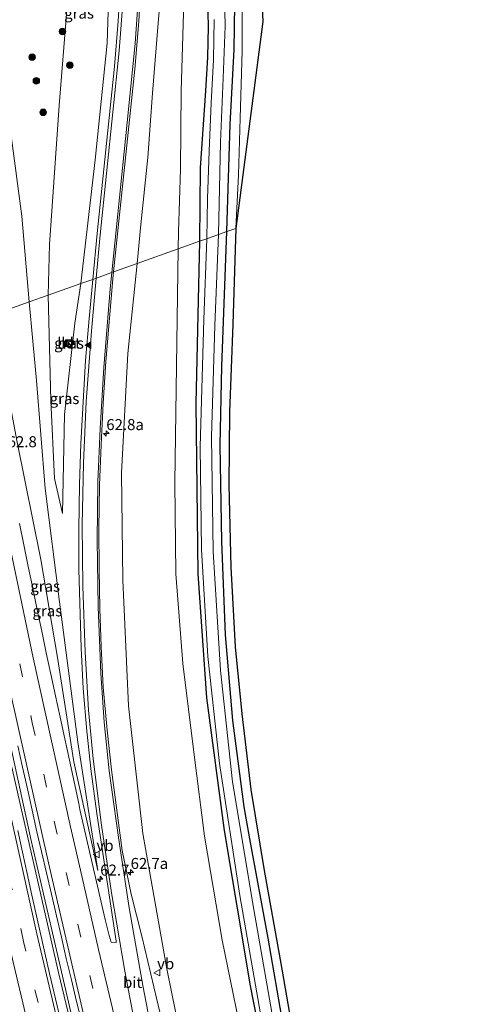
# Model space of a CAD drawing. Units: metres. Extents: x 181138 to 186552, y 562499 to 568750.
# Drawn here: x 184295 to 184398, y 566838 to 567062 of the extents above; entities that cross this region are included whole.
import ezdxf
from ezdxf.enums import TextEntityAlignment as Align

# ---------------------------------------------------------------- set-up
doc = ezdxf.new("R2010")
doc.units = ezdxf.units.M
doc.linetypes.add('VW-3-9_STREEP', pattern=[12, 3, -9])
doc.layers.get('0').update_dxf_attribs({"lineweight": 25})
for name, color, linetype, lineweight in [('B-ME-AM-KILOMETR-S-B1', 7, 'Continuous', 18), ('B-ME-BV-GELEIDECONSTRUCTIE-GELEIDERAIL-L-B1', 213, 'BV-GELEIDERAIL', 18), ('B-ME-GR-BOOM-S-B1', 93, 'Continuous', 18), ('B-ME-GW-INSTEEKWATERGANG-L-B1', 10, 'Continuous', 25), ('B-ME-GW-KRUINLIJN-L-B1', 93, 'Continuous', 18), ('B-ME-GW-TEENLIJN-L-B1', 93, 'Continuous', 18), ('B-ME-IE-GRASLAND-GV-B6', 93, 'Continuous', 18), ('B-ME-IE-HULPGEOMETRIE-L-B1', 53, 'Continuous', 18), ('B-ME-IE-INRICHTINGSELEMENT-S-B1', 253, 'Continuous', 18), ('B-ME-KG-KADASTRAAL-OPNAMEDTMGRENS-L-B1', 10, 'Continuous', 25), ('B-ME-OG-WATER-GV-B6', 153, 'Continuous', 18), ('B-ME-VH-VERH_SOORT-BETON-OVERIG-GV-B6', 8, 'IE-TERREINAFSCHEIDING-NATUURLIJK-HOUTWAL', 18), ('B-ME-VH-VERH_SOORT-BITUMEN-GV-B6', 8, 'IE-TERREINAFSCHEIDING-NATUURLIJK-HOUTWAL', 18), ('B-ME-VH-VERH_SOORT-KLINKERS-GV-B6', 8, 'IE-TERREINAFSCHEIDING-NATUURLIJK-HOUTWAL', 18), ('B-ME-VW-MARKERING-39STREEP-015-L-B1', 255, 'VW-3-9_STREEP', 18), ('B-ME-VW-MARKERING-STREEP-015-L-B1', 7, 'Continuous', 18), ('B-ME-VW-MARKERING-VLAKMARK-S-B1', 7, 'Continuous', 18), ('B-ME-VW-MEUBILAIR_WEGMEUBILAIR-VERKEERSBORD-S-B1', 8, 'Continuous', 18)]:
    doc.layers.add(name, color=color, linetype=linetype, lineweight=lineweight)
doc.styles.add('NLCS-ISO', font='NLCS-ISO.TTF')
doc.linetypes.add('BV-GELEIDERAIL', pattern='A,10,-3,[108,NLCS.SHX,S=1,R=0,X=0,Y=0],-3', length=16)
doc.linetypes.add('IE-TERREINAFSCHEIDING-NATUURLIJK-HOUTWAL', pattern='A,7,-1.5,[67,NLCS.SHX,S=0.75,R=45,X=0,Y=0],-1.5,7,-1.5,[70,NLCS.SHX,S=0.75,R=0,X=0,Y=0],-1.5', length=20)

# ---------------------------------------------------------------- blocks, each defined once
blk = doc.blocks.new('d11az_FeatureWriter_4_8_FMEBLOCK5')
at = {"layer": 'B-ME-KG-KADASTRAAL-OPNAMEDTMGRENS-L-B1'}
blk.add_polyline3d([(247.54, -405.64, -0.08), (248.85, -434.65, -0.13), (242.74, -481.66, -0.39), (242.09, -503.4, -0.24), (241.3, -523.44, -0.19), (241.17, -539.89, -0.23), (241.63, -558.62, -0.21), (242.55, -576.74, -0.21), (244.07, -591.96, -0.21), (246.17, -609.08, -0.2), (249.19, -627.5, -0.28), (252.93, -648.6, -0.26), (255.87, -665.23, -0.26)], dxfattribs=at)
blk = doc.blocks.new('kast')
blk.add_line((-0.75, -0.75), (0.75, 0.75))
blk.add_lwpolyline([(-0.75, 0.75), (0.75, 0.75), (0.75, -0.75), (-0.75, -0.75)], close=True)
blk = doc.blocks.new('verkeersbord')
for p, q in [((0, 0.75), (-0.75, -0.625)), ((0.75, -0.625), (0, 0.75)), ((-0.75, -0.625), (0.75, -0.625))]:
    blk.add_line(p, q)
blk = doc.blocks.new('boom')
blk.add_hatch(color=256).paths.add_polyline_path([(-0.75, 0, 1), (0.75, 0, 1)])
blk.add_circle((0, 0), 0.75)
blk = doc.blocks.new('hecto')
for p, q in [((0, 0.625), (-0.625, 0)), ((0, -0.625), (0, 0.625)), ((-0.625, 0), (0.625, 0)), ((0.625, 0), (0, -0.625))]:
    blk.add_line(p, q)
blk = doc.blocks.new('verfsymbol')
for color in [252, 253]:
    blk.add_hatch(color=color).paths.add_polyline_path([(0.75, -0.625), (0, 0.75), (-0.75, -0.625)])
blk.add_lwpolyline([(0.75, -0.625), (0, 0.75), (-0.75, -0.625)], close=True)

msp = doc.modelspace()

# ---------------------------------------------------------------- linework, layer by layer
at = {"layer": 'B-ME-BV-GELEIDECONSTRUCTIE-GELEIDERAIL-L-B1'}
for points in [[(184272.736, 566989.167, 6.005), (184282.863, 566939.174, 5.952), (184291.741, 566897.422, 5.79), (184303.569, 566845.465, 5.544), (184315.696, 566794.856, 5.229), (184327.449, 566748.296, 4.956), (184339.184, 566704.508, 4.665), (184350.538, 566663.398, 4.353), (184361.864, 566624.509, 4.048)], [(184362.448, 566625.016, 4.087), (184350.476, 566666.215, 4.374), (184337.068, 566714.978, 4.77), (184326.457, 566754.967, 5.01), (184315.741, 566797.574, 5.22), (184306.081, 566837.774, 5.511), (184297.403, 566875.444, 5.727), (184287.654, 566919.715, 5.874), (184279.73, 566957.587, 5.988), (184273.481, 566989.431, 6.002)]]:
    msp.add_polyline3d(points, dxfattribs=at)
at = {"layer": 'B-ME-GW-INSTEEKWATERGANG-L-B1'}
for points in [[(184337.475, 567066.704, -0.411), (184337.622, 567060.257, -0.384), (184337.468, 567053.385, -0.378), (184336.993, 567045.708, -0.483), (184335.812, 567028.244, -0.327), (184335.665, 567011.547, -0.375)], [(184341.82, 567013.736, -0.321), (184342.629, 567038.046, -0.417), (184343.549, 567055.114, -0.327), (184343.7, 567065.302, -0.336)], [(184398.334, 566637.569, -0.405), (184390.55, 566669.354, -0.14), (184383.696, 566697.048, -0.002), (184376.089, 566728.568, -0.125), (184369.929, 566756.225, -0.245), (184362.189, 566794.005, -0.176), (184356.011, 566825.706, -0.209), (184351.226, 566853.244, -0.248), (184347.106, 566875.832, -0.221), (184345.777, 566883.088, -0.197), (184343.252, 566902.675, -0.206), (184341.58, 566922.172, -0.191), (184340.699, 566943.36, -0.215), (184340.37, 566965.241, -0.239), (184340.7, 566983.084, -0.257), (184341.82, 567013.736, -0.321)], [(184335.665, 567011.547, -0.375), (184334.774, 566974.686, -0.326), (184335.236, 566936.011, -0.281), (184337.269, 566907.853, -0.374), (184341.218, 566877.719, -0.338), (184347.173, 566842.451, -0.521), (184354.75, 566803.804, -0.551), (184361.163, 566770.853, -0.455), (184368.664, 566735.779, -0.467), (184375.061, 566707.541, -0.512), (184383.053, 566674.675, -0.461), (184391.142, 566643.897, -0.662), (184393.572, 566636.017, -0.666)]]:
    msp.add_polyline3d(points, dxfattribs=at)
at = {"layer": 'B-ME-GW-KRUINLIJN-L-B1'}
for points in [[(184307.152, 567192.113, -0.267), (184312.021, 567172.646, 0.014), (184316.805, 567158.697, 0.128), (184320.628, 567144.882, 0.218), (184323.288, 567131.645, 0.41), (184325.37, 567119.344, 0.611), (184326.747, 567108.719, 0.83), (184327.486, 567096.746, 1.07), (184327.743, 567084.777, 1.376), (184327.327, 567073.711, 1.643), (184326.203, 567060.183, 1.952), (184324.936, 567045.172, 2.258), (184323.927, 567030.587, 2.462), (184322.276, 567015.328, 2.693), (184321.473, 567006.5, 2.807)], [(184308.684, 567001.951, 2.99), (184311.914, 567030.083, 2.633), (184314.671, 567056.575, 1.988), (184315.301, 567078.212, 1.457), (184314.374, 567092.468, 1.049), (184313.143, 567111.011, 0.671), (184311.124, 567127.443, 0.191)], [(184321.473, 567006.5, 2.807), (184319.354, 566986.062, 3.168), (184317.889, 566958.964, 3.525), (184318.214, 566934.582, 3.798), (184319.491, 566906.065, 3.984), (184322.782, 566877.063, 4.038), (184328.218, 566846.323, 4.029), (184335.421, 566810.863, 3.975), (184342.565, 566778.687, 3.642), (184343.052, 566776.574, 3.672), (184343.732, 566775.116, 3.723), (184344.56, 566773.171, 3.714), (184345.378, 566770.425, 3.714), (184351.398, 566743.19, 3.606), (184357.616, 566719.184, 3.342), (184365.544, 566689.104, 3.138), (184381.782, 566632.174, 2.672)], [(184304.496, 566949.688, 3.897), (184304.942, 566972.195, 3.567), (184307.308, 566992.978, 3.171), (184308.684, 567001.951, 2.99)], [(184288.643, 566994.824, 4.829), (184294.222, 566965.887, 4.89), (184299.585, 566939.265, 4.827), (184303.389, 566917.013, 4.782), (184307.093, 566893.348, 4.842), (184312.494, 566868.66, 4.596)]]:
    msp.add_polyline3d(points, dxfattribs=at)
at = {"layer": 'B-ME-GW-TEENLIJN-L-B1'}
for points in [[(184250.834, 567195.339, 0.008), (184251.79, 567195.387, 0.086), (184252.986, 567195.471, 0.101), (184254.911, 567195.728, 0.119), (184256.68, 567195.907, 0.113), (184259.313, 567195.988, 0.08), (184261.572, 567195.698, 0.074), (184263.266, 567195.041, 0.074), (184264.755, 567193.595, 0.092), (184265.833, 567190.099, 0.218), (184267.163, 567180.99, 0.368), (184273.037, 567155.752, 0.503), (184283.231, 567100.162, 0.926), (184289.519, 567060.111, 1.376), (184295.285, 567017.264, 1.997), (184296.903, 566997.762, 2.483)], [(184307.152, 567192.113, -0.267), (184311.46, 567178.366, -0.258), (184315.301, 567166.643, -0.174), (184320.223, 567152, -0.327), (184324.584, 567135.65, -0.282), (184329.182, 567113.236, -0.384), (184330.699, 567098.055, -0.342), (184331.859, 567080.49, -0.243), (184331.972, 567063.384, -0.189), (184331.498, 567045.697, -0.054), (184331.297, 567027.915, -0.039), (184330.843, 567013.698, -0.054), (184330.807, 567009.82, -0.074)], [(184311.124, 567127.443, 0.191), (184308.711, 567108.73, 0.527), (184306.815, 567086.704, 0.722), (184305.479, 567064.035, 1.121), (184303.742, 567042.368, 1.448), (184301.56, 567010.838, 1.964), (184301.237, 566999.303, 2.198)], [(184388.443, 566634.345, -0.291), (184380.351, 566663.454, -0.29), (184373.315, 566690.947, -0.29), (184367.059, 566716.748, -0.29), (184361.075, 566742.003, -0.29), (184354.777, 566776.365, -0.206), (184346.442, 566825.063, -0.377), (184340.79, 566852.833, -0.23), (184336.758, 566876.444, -0.089), (184334.42, 566894.866, -0.185), (184331.873, 566915.648, -0.209), (184330.29, 566936.033, -0.101), (184330.007, 566956.685, -0.086), (184330.807, 567009.82, -0.074)], [(184312.494, 566868.66, 4.596), (184307.988, 566897.794, 4.434), (184303.834, 566929.653, 4.2), (184300.577, 566955.368, 3.789), (184298.609, 566979.892, 3.027), (184296.903, 566997.762, 2.483)], [(184304.496, 566949.688, 3.897), (184302.663, 566957.671, 3.582), (184301.87, 566975.395, 3.099), (184301.237, 566999.303, 2.198)]]:
    msp.add_polyline3d(points, dxfattribs=at)
at = {"layer": 'B-ME-IE-GRASLAND-GV-B6'}
for points in [[(184301.237, 566999.303, 2.198), (184301.56, 567010.838, 1.964), (184303.742, 567042.368, 1.448), (184305.479, 567064.035, 1.121), (184306.815, 567086.704, 0.722), (184308.711, 567108.73, 0.527), (184311.124, 567127.443, 0.191), (184313.143, 567111.011, 0.671), (184314.374, 567092.468, 1.049), (184315.301, 567078.212, 1.457), (184314.671, 567056.575, 1.988), (184311.914, 567030.083, 2.633), (184308.684, 567001.951, 2.99), (184301.237, 566999.303, 2.198)], [(184283.231, 567100.162, 0.926), (184289.519, 567060.111, 1.376), (184295.285, 567017.264, 1.997), (184296.903, 566997.762, 2.483), (184288.643, 566994.824, 4.829)], [(184305.479, 567064.035, 1.121), (184303.742, 567042.368, 1.448), (184301.56, 567010.838, 1.964), (184301.237, 566999.303, 2.198), (184296.903, 566997.762, 2.483), (184295.285, 567017.264, 1.997), (184289.519, 567060.111, 1.376), (184283.231, 567100.162, 0.926)], [(184317.74, 567071.856, 1.722), (184317.173, 567061.577, 1.984), (184316.302, 567051.282, 2.189), (184314.388, 567032.314, 2.63), (184312.357, 567013.355, 2.969), (184311.3703, 567002.9066, 3.1594), (184308.684, 567001.951, 2.99), (184311.914, 567030.083, 2.633), (184314.671, 567056.575, 1.988), (184315.301, 567078.212, 1.457)], [(184327.327, 567073.711, 1.643), (184326.203, 567060.183, 1.952), (184324.936, 567045.172, 2.258), (184323.927, 567030.587, 2.462), (184322.276, 567015.328, 2.693), (184321.473, 567006.5, 2.807), (184316.1226, 567004.5965, 3.0933), (184320.943, 567050.675, 2.273), (184321.838, 567061.508, 2.04), (184322.393, 567071.269, 1.799)], [(184321.473, 567006.5, 2.807), (184322.276, 567015.328, 2.693), (184323.927, 567030.587, 2.462), (184324.936, 567045.172, 2.258), (184326.203, 567060.183, 1.952), (184327.327, 567073.711, 1.643)], [(184339.974, 567013.079, -1.323), (184340.399, 567034.033, -1.323), (184340.984, 567048.604, -1.323), (184341.511, 567060.443, -1.323), (184341.256, 567070.736, -1.323)], [(184345.329, 567068.565, -0.33), (184345.303, 567054.792, -0.303), (184344.866, 567039.538, -0.312), (184344.487, 567026.681, -0.33), (184343.905, 567014.478, -0.387), (184341.82, 567013.736, -0.321)], [(184337.475, 567066.704, -0.411), (184337.622, 567060.257, -0.384), (184337.468, 567053.385, -0.378), (184336.993, 567045.708, -0.483), (184335.812, 567028.244, -0.327), (184335.665, 567011.547, -0.375), (184330.807, 567009.82, -0.074), (184330.843, 567013.698, -0.054), (184331.297, 567027.915, -0.039), (184331.498, 567045.697, -0.054), (184331.972, 567063.384, -0.189)], [(184335.665, 567011.547, -0.375), (184335.812, 567028.244, -0.327), (184336.993, 567045.708, -0.483), (184337.468, 567053.385, -0.378), (184337.622, 567060.257, -0.384), (184337.475, 567066.704, -0.411)], [(184343.7, 567065.302, -0.336), (184343.549, 567055.114, -0.327), (184342.629, 567038.046, -0.417), (184341.82, 567013.736, -0.321), (184339.974, 567013.079, -1.323)], [(184341.82, 567013.736, -0.321), (184342.629, 567038.046, -0.417), (184343.549, 567055.114, -0.327), (184343.7, 567065.302, -0.336)], [(184331.972, 567063.384, -0.189), (184331.498, 567045.697, -0.054), (184331.297, 567027.915, -0.039), (184330.843, 567013.698, -0.054), (184330.807, 567009.82, -0.074), (184321.473, 567006.5, 2.807)], [(184338.975, 567061.905, -1.323), (184338.841, 567052.732, -1.323), (184338.303, 567042.992, -1.323), (184337.86, 567032.045, -1.323), (184337.425, 567021.225, -1.323), (184337.331, 567012.139, -1.329), (184335.665, 567011.547, -0.375)], [(184339.974, 567013.079, -1.323), (184341.82, 567013.736, -0.321), (184340.7, 566983.084, -0.257), (184340.37, 566965.241, -0.239), (184340.699, 566943.36, -0.215), (184341.58, 566922.172, -0.191), (184343.252, 566902.675, -0.206), (184345.777, 566883.088, -0.197), (184347.106, 566875.832, -0.221), (184351.226, 566853.244, -0.248), (184356.011, 566825.706, -0.209)], [(184356.011, 566825.706, -0.209), (184351.226, 566853.244, -0.248), (184347.106, 566875.832, -0.221), (184345.777, 566883.088, -0.197), (184343.252, 566902.675, -0.206), (184341.58, 566922.172, -0.191), (184340.699, 566943.36, -0.215), (184340.37, 566965.241, -0.239), (184340.7, 566983.084, -0.257), (184341.82, 567013.736, -0.321), (184343.905, 567014.478, -0.387), (184343.252, 566992.744, -0.236), (184342.466, 566972.703, -0.191), (184342.329, 566956.253, -0.233), (184342.789, 566937.523, -0.206), (184343.713, 566919.398, -0.206), (184345.231, 566904.184, -0.209), (184347.335, 566887.063, -0.203), (184350.35, 566868.64, -0.284), (184354.091, 566847.534, -0.257), (184357.031, 566830.911, -0.26)], [(184346.442, 566825.063, -0.377), (184340.79, 566852.833, -0.23), (184336.758, 566876.444, -0.089), (184334.42, 566894.866, -0.185), (184331.873, 566915.648, -0.209), (184330.29, 566936.033, -0.101), (184330.007, 566956.685, -0.086), (184330.807, 567009.82, -0.074), (184335.665, 567011.547, -0.375), (184334.774, 566974.686, -0.326), (184335.236, 566936.011, -0.281), (184337.269, 566907.853, -0.374), (184341.218, 566877.719, -0.338), (184347.173, 566842.451, -0.521), (184354.75, 566803.804, -0.551)], [(184354.75, 566803.804, -0.551), (184347.173, 566842.451, -0.521), (184341.218, 566877.719, -0.338), (184337.269, 566907.853, -0.374), (184335.236, 566936.011, -0.281), (184334.774, 566974.686, -0.326), (184335.665, 567011.547, -0.375), (184337.331, 567012.139, -1.329)], [(184337.331, 567012.139, -1.329), (184336.588, 566993.815, -1.328), (184335.789, 566964.897, -1.328), (184336.128, 566941.52, -1.328), (184337.515, 566917.249, -1.328), (184340.213, 566892.897, -1.328), (184344.823, 566862.936, -1.328), (184349.752, 566834.792, -1.328)], [(184352.58, 566833.344, -1.373), (184347.962, 566859.765, -1.373), (184343.173, 566888.798, -1.373), (184340.42, 566914.078, -1.373), (184338.77, 566941.122, -1.373), (184338.343, 566967.138, -1.373), (184339.091, 566992.389, -1.373), (184339.974, 567013.079, -1.323)], [(184335.421, 566810.863, 3.975), (184328.218, 566846.323, 4.029), (184322.782, 566877.063, 4.038), (184319.491, 566906.065, 3.984), (184318.214, 566934.582, 3.798), (184317.889, 566958.964, 3.525), (184319.354, 566986.062, 3.168), (184321.473, 567006.5, 2.807), (184330.807, 567009.82, -0.074), (184330.007, 566956.685, -0.086), (184330.29, 566936.033, -0.101), (184331.873, 566915.648, -0.209), (184334.42, 566894.866, -0.185), (184336.758, 566876.444, -0.089), (184340.79, 566852.833, -0.23), (184346.442, 566825.063, -0.377)], [(184326.601, 566836.415, 4.284), (184322.537, 566853.679, 4.405), (184320.131, 566863.274, 4.353), (184318.1, 566873.192, 4.348), (184315.66, 566891.486, 4.247), (184314.64, 566900.485, 4.209), (184313.778, 566910.3, 4.164), (184313.311, 566919.522, 4.1), (184313.015, 566928.083, 4.035), (184312.826, 566937.009, 3.934), (184312.793, 566946.252, 3.832), (184312.937, 566956.126, 3.739), (184313.258, 566965.317, 3.616), (184313.722, 566974.789, 3.541), (184314.335, 566984.24, 3.415), (184315.954, 567002.985, 3.122), (184316.1226, 567004.5965, 3.0933), (184321.473, 567006.5, 2.807)], [(184321.473, 567006.5, 2.807), (184319.354, 566986.062, 3.168), (184317.889, 566958.964, 3.525), (184318.214, 566934.582, 3.798), (184319.491, 566906.065, 3.984), (184322.782, 566877.063, 4.038), (184328.218, 566846.323, 4.029), (184335.421, 566810.863, 3.975)], [(184294.222, 566965.887, 4.89), (184299.585, 566939.265, 4.827), (184303.389, 566917.013, 4.782), (184307.093, 566893.348, 4.842), (184312.494, 566868.66, 4.596), (184307.988, 566897.794, 4.434), (184303.834, 566929.653, 4.2), (184300.577, 566955.368, 3.789), (184298.609, 566979.892, 3.027), (184296.903, 566997.762, 2.483), (184301.237, 566999.303, 2.198), (184301.87, 566975.395, 3.099), (184302.663, 566957.671, 3.582), (184304.496, 566949.688, 3.897), (184304.942, 566972.195, 3.567), (184307.308, 566992.978, 3.171), (184308.684, 567001.951, 2.99), (184311.3703, 567002.9066, 3.1594), (184310.528, 566993.987, 3.322), (184309.755, 566984.507, 3.483), (184308.668, 566965.595, 3.739), (184308.352, 566956.331, 3.846), (184308.191, 566946.05, 3.953), (184308.239, 566937.035, 4.043), (184308.749, 566919.236, 4.205), (184309.234, 566909.979, 4.29), (184310.01, 566900.302, 4.338), (184311.026, 566891.089, 4.395), (184312.277, 566881.573, 4.425), (184316.673, 566852.566, 4.521), (184316.731, 566852.313, 4.529), (184316.698, 566852.302, 4.523), (184315.541, 566852.32, 4.564), (184315.1391, 566853.8743, 4.5718), (184314.1937, 566857.5302, 4.5902), (184308.425, 566882.519, 4.776), (184308.214, 566883.8835, 4.7878), (184307.162, 566888.7715, 4.8292), (184306.092, 566893.656, 4.8389), (184305.0074, 566898.5365, 4.8486), (184303.9548, 566903.4247, 4.8492), (184302.8733, 566908.3064, 4.859), (184301.8264, 566913.1956, 4.8682), (184300.7896, 566918.0871, 4.9098), (184299.7664, 566922.9814, 4.8953), (184298.7233, 566927.8716, 4.9228), (184297.7529, 566932.7765, 4.9082), (184296.7048, 566937.6656, 4.9728), (184295.7261, 566942.5687, 4.9679), (184294.7021, 566947.4627, 4.976)], [(184301.237, 566999.303, 2.198), (184308.684, 567001.951, 2.99), (184307.308, 566992.978, 3.171), (184304.942, 566972.195, 3.567), (184304.496, 566949.688, 3.897), (184302.663, 566957.671, 3.582), (184301.87, 566975.395, 3.099), (184301.237, 566999.303, 2.198)], [(184296.903, 566997.762, 2.483), (184298.609, 566979.892, 3.027), (184300.577, 566955.368, 3.789), (184303.834, 566929.653, 4.2), (184307.988, 566897.794, 4.434), (184312.494, 566868.66, 4.596), (184307.093, 566893.348, 4.842), (184303.389, 566917.013, 4.782), (184299.585, 566939.265, 4.827), (184294.222, 566965.887, 4.89), (184288.643, 566994.824, 4.829), (184296.903, 566997.762, 2.483)], [(184305.421, 566988.3101, 3.077), (184305.374, 566987.812, 3.074), (184306.478, 566987.721, 3.096), (184306.596, 566989, 3.087), (184305.495, 566989.094, 3.072), (184305.4519, 566988.6375, 3.0727), (184305.421, 566988.3101, 3.077)], [(184294.356, 566896.951, 5.041), (184295.439, 566892.069, 5.027), (184296.509, 566887.184, 5.01), (184297.587, 566882.303, 4.984), (184298.672, 566877.421, 4.967), (184299.738, 566872.976, 4.919), (184300.845, 566868.1, 4.893), (184301.996, 566863.234, 4.877), (184303.129, 566858.364, 4.844), (184304.26, 566853.494, 4.822), (184305.354, 566848.615, 4.785), (184306.554, 566843.761, 4.755), (184307.71, 566838.896, 4.739), (184308.904, 566834.102, 4.784)], [(184305.692, 566827.703, 4.753), (184301.558, 566845.223, 4.851), (184297.508, 566863.055, 4.92), (184296.4443, 566867.9407, 4.9503), (184295.4091, 566872.832, 4.9487), (184294.3599, 566877.7208, 4.9678)]]:
    msp.add_polyline3d(points, dxfattribs=at)
at = {"layer": 'B-ME-IE-HULPGEOMETRIE-L-B1'}
msp.add_polyline3d([(184288.643, 566994.824, 4.829), (184296.903, 566997.762, 2.483), (184301.237, 566999.303, 2.198), (184308.684, 567001.951, 2.99), (184311.3703, 567002.9066, 3.1594), (184316.1226, 567004.5965, 3.0933), (184321.473, 567006.5, 2.807), (184330.807, 567009.82, -0.074), (184335.665, 567011.547, -0.375), (184337.331, 567012.139, -1.329), (184339.974, 567013.079, -1.323), (184341.82, 567013.736, -0.321), (184343.905, 567014.478, -0.387)], dxfattribs=at)
at = {"layer": 'B-ME-OG-WATER-GV-B6'}
for points in [[(184341.256, 567070.736, -1.323), (184341.511, 567060.443, -1.323), (184340.984, 567048.604, -1.323), (184340.399, 567034.033, -1.323), (184339.974, 567013.079, -1.323), (184337.331, 567012.139, -1.329)], [(184337.331, 567012.139, -1.329), (184337.425, 567021.225, -1.323), (184337.86, 567032.045, -1.323), (184338.303, 567042.992, -1.323), (184338.841, 567052.732, -1.323), (184338.975, 567061.905, -1.323)], [(184349.752, 566834.792, -1.328), (184344.823, 566862.936, -1.328), (184340.213, 566892.897, -1.328), (184337.515, 566917.249, -1.328), (184336.128, 566941.52, -1.328), (184335.789, 566964.897, -1.328), (184336.588, 566993.815, -1.328), (184337.331, 567012.139, -1.329)], [(184337.331, 567012.139, -1.329), (184339.974, 567013.079, -1.323), (184339.091, 566992.389, -1.373), (184338.343, 566967.138, -1.373), (184338.77, 566941.122, -1.373), (184340.42, 566914.078, -1.373), (184343.173, 566888.798, -1.373), (184347.962, 566859.765, -1.373), (184352.58, 566833.344, -1.373)]]:
    msp.add_polyline3d(points, dxfattribs=at)
at = {"layer": 'B-ME-VH-VERH_SOORT-BETON-OVERIG-GV-B6'}
msp.add_polyline3d([(184305.421, 566988.3101, 3.077), (184305.9014, 566988.2736, 3.0746), (184305.9295, 566988.5905, 3.0746), (184305.4519, 566988.6375, 3.0727), (184305.495, 566989.094, 3.072), (184306.596, 566989, 3.087), (184306.478, 566987.721, 3.096), (184305.374, 566987.812, 3.074), (184305.421, 566988.3101, 3.077)], dxfattribs=at)
at = {"layer": 'B-ME-VH-VERH_SOORT-BITUMEN-GV-B6'}
for points in [[(184348.701, 567090.502, -0.083), (184350.008, 567061.49, -0.127), (184343.905, 567014.478, -0.387)], [(184322.393, 567071.269, 1.799), (184321.838, 567061.508, 2.04), (184320.943, 567050.675, 2.273), (184316.1226, 567004.5965, 3.0933), (184311.3703, 567002.9066, 3.1594), (184312.357, 567013.355, 2.969), (184314.388, 567032.314, 2.63), (184316.302, 567051.282, 2.189), (184317.173, 567061.577, 1.984), (184317.74, 567071.856, 1.722)], [(184343.905, 567014.478, -0.387), (184344.487, 567026.681, -0.33), (184344.866, 567039.538, -0.312), (184345.303, 567054.792, -0.303), (184345.329, 567068.565, -0.33)], [(184294.7021, 566947.4627, 4.976), (184295.7261, 566942.5687, 4.9679), (184296.7048, 566937.6656, 4.9728), (184297.7529, 566932.7765, 4.9082), (184298.7233, 566927.8716, 4.9228), (184299.7664, 566922.9814, 4.8953), (184300.7896, 566918.0871, 4.9098), (184301.8264, 566913.1956, 4.8682), (184302.8733, 566908.3064, 4.859), (184303.9548, 566903.4247, 4.8492), (184305.0074, 566898.5365, 4.8486), (184306.092, 566893.656, 4.8389), (184307.162, 566888.7715, 4.8292), (184308.214, 566883.8835, 4.7878), (184308.425, 566882.519, 4.776), (184314.1937, 566857.5302, 4.5902), (184315.1391, 566853.8743, 4.5718), (184315.541, 566852.32, 4.564), (184316.698, 566852.302, 4.523), (184316.731, 566852.313, 4.529), (184316.673, 566852.566, 4.521), (184312.277, 566881.573, 4.425), (184311.026, 566891.089, 4.395), (184310.01, 566900.302, 4.338), (184309.234, 566909.979, 4.29), (184308.749, 566919.236, 4.205), (184308.239, 566937.035, 4.043), (184308.191, 566946.05, 3.953), (184308.352, 566956.331, 3.846), (184308.668, 566965.595, 3.739), (184309.755, 566984.507, 3.483), (184310.528, 566993.987, 3.322), (184311.3703, 567002.9066, 3.1594), (184316.1226, 567004.5965, 3.0933)], [(184316.1226, 567004.5965, 3.0933), (184315.954, 567002.985, 3.122), (184314.335, 566984.24, 3.415), (184313.722, 566974.789, 3.541), (184313.258, 566965.317, 3.616), (184312.937, 566956.126, 3.739), (184312.793, 566946.252, 3.832), (184312.826, 566937.009, 3.934), (184313.015, 566928.083, 4.035), (184313.311, 566919.522, 4.1), (184313.778, 566910.3, 4.164), (184314.64, 566900.485, 4.209), (184315.66, 566891.486, 4.247), (184318.1, 566873.192, 4.348), (184320.131, 566863.274, 4.353), (184322.537, 566853.679, 4.405), (184326.601, 566836.415, 4.284)], [(184308.904, 566834.102, 4.784), (184307.71, 566838.896, 4.739), (184306.554, 566843.761, 4.755), (184305.354, 566848.615, 4.785), (184304.26, 566853.494, 4.822), (184303.129, 566858.364, 4.844), (184301.996, 566863.234, 4.877), (184300.845, 566868.1, 4.893), (184299.738, 566872.976, 4.919), (184298.672, 566877.421, 4.967), (184297.587, 566882.303, 4.984), (184296.509, 566887.184, 5.01), (184295.439, 566892.069, 5.027), (184294.356, 566896.951, 5.041)], [(184294.3599, 566877.7208, 4.9678), (184295.4091, 566872.832, 4.9487), (184296.4443, 566867.9407, 4.9503), (184297.508, 566863.055, 4.92), (184301.558, 566845.223, 4.851), (184305.692, 566827.703, 4.753)]]:
    msp.add_polyline3d(points, dxfattribs=at)
at = {"layer": 'B-ME-VH-VERH_SOORT-KLINKERS-GV-B6'}
msp.add_polyline3d([(184305.421, 566988.3101, 3.077), (184305.4519, 566988.6375, 3.0727), (184305.9295, 566988.5905, 3.0746), (184305.9014, 566988.2736, 3.0746), (184305.421, 566988.3101, 3.077)], dxfattribs=at)
at = {"layer": 'B-ME-VW-MARKERING-39STREEP-015-L-B1'}
for points in [[(184279.1123, 566991.4341, 5.3055), (184284.9674, 566962.4903, 5.2016), (184292.274, 566927.275, 5.0557), (184297.6377, 566902.206, 5.0025), (184302.6241, 566879.8332, 4.9243), (184313.5206, 566832.5803, 4.65), (184324.8625, 566786.1775, 4.3969), (184331.0811, 566761.6684, 4.2504), (184340.2209, 566726.6975, 4.0036), (184346.4891, 566703.4559, 3.8359), (184356.1491, 566668.6544, 3.5772), (184368.0137, 566627.6387, 3.2453)], [(184355.7877, 566623.6437, 3.2883), (184354.006, 566629.6118, 3.338), (184343.4991, 566666.1676, 3.6192), (184332.8354, 566704.7524, 3.9047), (184323.0383, 566741.4993, 4.1476), (184312.6304, 566782.1194, 4.4218), (184304.4618, 566815.26, 4.6121), (184295.6502, 566852.4965, 4.804), (184285.2171, 566899.1497, 4.9886), (184277.2476, 566936.3421, 5.1294), (184267.7411, 566983.4091, 5.2909), (184266.9949, 566987.1247, 5.3018)]]:
    msp.add_polyline3d(points, dxfattribs=at)
at = {"layer": 'B-ME-VW-MARKERING-STREEP-015-L-B1'}
for points in [[(184315.7484, 567004.4634, 3.0942), (184319.2061, 567038.5254, 2.4663), (184320.9853, 567056.4934, 2.1427), (184321.861, 567068.5747, 1.8611)], [(184318.3005, 567066.7658, 1.8629), (184317.3702, 567054.8023, 2.1307), (184313.0997, 567013.0202, 2.9734), (184312.1844, 567003.1961, 3.1462)], [(184315.7484, 567004.4634, 3.0942), (184315.3722, 567000.7572, 3.1626), (184313.8808, 566982.8911, 3.4387), (184313.0353, 566968.9985, 3.5978), (184312.5685, 566956.8842, 3.7383), (184312.4129, 566943.6651, 3.8706), (184312.627, 566928.5552, 4.0369), (184313.2017, 566913.4492, 4.1515), (184313.9908, 566902.3594, 4.2138), (184315.1441, 566891.3016, 4.2645), (184317.2267, 566876.115, 4.3412), (184319.6855, 566860.1507, 4.399), (184322.795, 566842.4851, 4.3911), (184328.0719, 566815.038, 4.2501), (184333.7294, 566787.6645, 4.1464), (184339.5783, 566761.1857, 4.0341), (184344.9916, 566738.2982, 3.8924), (184352.1176, 566709.5007, 3.6828), (184356.6239, 566692.7284, 3.5636), (184367.433, 566654.3228, 3.2701), (184374.5928, 566629.816, 3.0765)], [(184347.6322, 566713.0311, 3.7961), (184341.4159, 566738.1828, 3.979), (184335.074, 566765.4549, 4.1396), (184329.1095, 566792.812, 4.2329), (184323.5235, 566820.2489, 4.3456), (184318.6826, 566845.794, 4.4824), (184315.6386, 566863.5345, 4.4681), (184313.3687, 566878.9, 4.4245), (184311.467, 566894.0105, 4.3559), (184310.4433, 566905.0815, 4.2921), (184309.6612, 566918.2238, 4.1926), (184309.1378, 566933.1761, 4.0584), (184309.0055, 566947.1751, 3.9207), (184309.2651, 566961.1722, 3.7696), (184309.9132, 566975.1568, 3.5963), (184311.0589, 566991.1153, 3.3587), (184312.1844, 567003.1961, 3.1462)], [(184282.2524, 566992.5508, 5.2308), (184290.2089, 566953.233, 5.0876), (184297.8144, 566916.9091, 4.9524), (184306.2986, 566878.5485, 4.8218), (184308.571, 566868.7224, 4.7701), (184312.6883, 566850.7112, 4.6558), (184320.0355, 566819.7311, 4.4757), (184324.4125, 566801.7472, 4.3827), (184329.6494, 566780.6153, 4.2735), (184339.6051, 566741.9233, 4.027), (184347.334, 566712.9197, 3.8076)], [(184364.7811, 566626.5689, 3.333), (184361.3909, 566638.0257, 3.4367), (184350.4208, 566676.4919, 3.7253), (184339.8318, 566715.0647, 3.9891), (184329.6248, 566753.7403, 4.268), (184319.8009, 566792.515, 4.4109), (184310.3609, 566831.385, 4.6238), (184301.306, 566870.3464, 4.8421), (184292.6368, 566909.3955, 4.9996), (184284.3543, 566948.5285, 5.1418), (184275.8823, 566990.2855, 5.3075)], [(184359.4255, 566623.1797, 3.3564), (184356.9405, 566631.5126, 3.4268), (184346.4528, 566668.0365, 3.7094), (184335.8065, 566706.5935, 3.9916), (184326.0271, 566743.3134, 4.2377), (184315.6344, 566783.9069, 4.5135), (184307.4851, 566817.0162, 4.7004), (184298.692, 566854.2171, 4.8946), (184288.2757, 566900.8416, 5.0718), (184280.3285, 566938.0003, 5.2136), (184270.8278, 566985.0506, 5.3767), (184270.1834, 566988.259, 5.3861)], [(184327.8777, 566710.2403, 3.8663), (184319.601, 566741.369, 4.021), (184310.549, 566776.557, 4.253), (184303.0894, 566806.6908, 4.4827), (184293.2841, 566847.8452, 4.7045), (184282.8047, 566894.5212, 4.8942), (184274.7917, 566931.7284, 5.035), (184265.2467, 566978.8262, 5.1956), (184263.8073, 566985.9908, 5.2174)]]:
    msp.add_polyline3d(points, dxfattribs=at)

# ---------------------------------------------------------------- block references
at = {"layer": 'B-ME-AM-KILOMETR-S-B1', "rotation": 90}
for p in [(184314.448, 566967.883, 3.574), (184319.98, 566868.197, 4.267), (184313.0729, 566866.6971, 4.5703)]:
    msp.add_blockref('hecto', p, dxfattribs=at)
at = {"layer": 'B-ME-GR-BOOM-S-B1', "rotation": 9}
for p in [(184304.511, 567059.187, 1.2014), (184297.605, 567053.364, 1.3762), (184306.157, 567051.548, 1.4498), (184298.559, 567047.995, 1.4439), (184300.088, 567040.848, 1.5288)]:
    msp.add_blockref('boom', p, dxfattribs=at)
at = {"layer": 'B-ME-IE-INRICHTINGSELEMENT-S-B1', "rotation": 90}
msp.add_blockref('kast', (184305.923, 566988.436, 3.813), dxfattribs=at)
at = {"layer": 'B-ME-KG-KADASTRAAL-OPNAMEDTMGRENS-L-B1'}
msp.add_blockref('d11az_FeatureWriter_4_8_FMEBLOCK5', (184101.16127, 567496.139), dxfattribs=at)
at = {"layer": 'B-ME-VW-MARKERING-VLAKMARK-S-B1', "rotation": 90}
msp.add_blockref('verfsymbol', (184310.3476, 566987.9833, 3.4236), dxfattribs=at)
at = {"layer": 'B-ME-VW-MEUBILAIR_WEGMEUBILAIR-VERKEERSBORD-S-B1', "rotation": 90}
for p in [(184312.226, 566872.284, 4.458), (184326.009, 566845.423, 4.741)]:
    msp.add_blockref('verkeersbord', p, dxfattribs=at)

# ---------------------------------------------------------------- texts
at = {"layer": 'B-ME-AM-KILOMETR-S-B1', "ltscale": 0.2, "style": 'NLCS-ISO'}
for s, p in [('62.8a', (184314.448, 566967.883, 3.574)), ('62.8', (184292.03, 566963.9901, 5.0722)), ('62.7a', (184319.98, 566868.197, 4.267)), ('62.7', (184313.0729, 566866.6971, 4.5703))]:
    msp.add_text(s, height=2.5, dxfattribs=at).set_placement(p, align=Align.BOTTOM_LEFT)
at = {"layer": 'B-ME-IE-GRASLAND-GV-B6', "ltscale": 0.2, "style": 'NLCS-ISO'}
for p in [(184308.269, 567063.373), (184305.985, 566988.4075), (184304.9605, 566975.8195), (184300.5685, 566933.211), (184301.06175, 566927.6043)]:
    msp.add_text('gras', height=2.5, dxfattribs=at).set_placement(p, align=Align.MIDDLE_CENTER)
at = {"layer": 'B-ME-VH-VERH_SOORT-BETON-OVERIG-GV-B6', "ltscale": 0.2, "style": 'NLCS-ISO'}
msp.add_text('bet', height=2.5, dxfattribs=at).set_placement((184305.96105, 566988.41172), align=Align.MIDDLE_CENTER)
at = {"layer": 'B-ME-VH-VERH_SOORT-BITUMEN-GV-B6', "ltscale": 0.2, "style": 'NLCS-ISO'}
msp.add_text('bit', height=2.5, dxfattribs=at).set_placement((184320.4382, 566843.20804), align=Align.MIDDLE_CENTER)
at = {"layer": 'B-ME-VH-VERH_SOORT-KLINKERS-GV-B6', "ltscale": 0.2, "style": 'NLCS-ISO'}
msp.add_text('kl', height=2.5, dxfattribs=at).set_placement((184305.67434, 566988.45288), align=Align.MIDDLE_CENTER)
at = {"layer": 'B-ME-VW-MEUBILAIR_WEGMEUBILAIR-VERKEERSBORD-S-B1', "ltscale": 0.2, "style": 'NLCS-ISO'}
for p in [(184312.226, 566872.284, 4.458), (184326.009, 566845.423, 4.741)]:
    msp.add_text('vb', height=2.5, dxfattribs=at).set_placement(p, align=Align.BOTTOM_LEFT)

doc.saveas('drawing.dxf')
